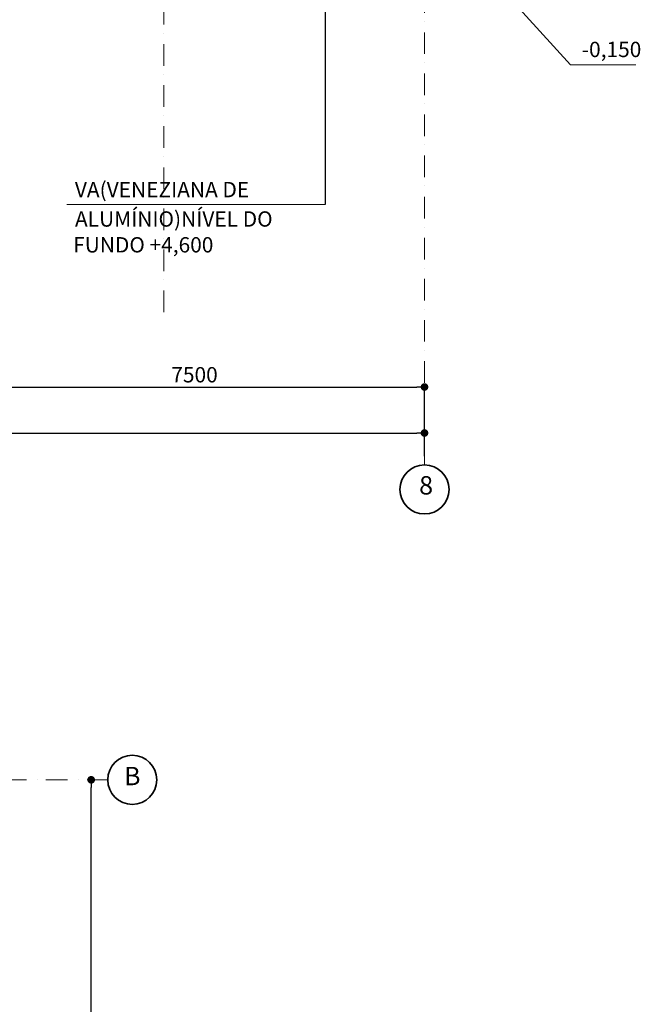
# Model space of a CAD drawing. Extents: x -707948 to 84597, y -210785 to 108925.
# Drawn here: x 55392 to 65512, y 17974 to 34036 of the extents above; entities that cross this region are included whole.
import ezdxf

# ---------------------------------------------------------------- set-up
doc = ezdxf.new("R2010")
doc.units = 0
doc.header["$MEASUREMENT"] = 0
doc.linetypes.add('OO_EOIOIEOE_IAY', pattern=[670.277762, 352.777767, -176.388884, 0, -141.111112])
for name, color, linetype, lineweight in [('A-TXT-GERAL-02', 7, 'Continuous', 20), ('Наружные стены_Ном_пера__1', 7, 'Continuous', 20), ('Наружные стены_Ном_пера__12', 7, 'Continuous', 35), ('Слой ArchiCAD_Ном_пера__1', 7, 'Continuous', 20), ('Тексты_Ном_пера__1', 7, 'Continuous', 20), ('Тексты_Ном_пера__33', 7, 'Continuous', 20)]:
    doc.layers.add(name, color=color, linetype=linetype, lineweight=lineweight)
doc.layers.add('Наружные стены', color=7, linetype='Continuous')
doc.layers.add('Размерные цепочки', color=7, linetype='Continuous')
doc.styles.add('Arial', font='arial.ttf')
doc.styles.add('ROMANS', font='ROMANS.shx')
doc.dimstyles.new('СГЕНЕРИР_СТИЛЬ__1', dxfattribs={"dimtxt": 250, "dimasz": 125, "dimexe": 0.25, "dimexo": 250, "dimgap": 75, "dimtad": 1, "dimdec": 0, "dimzin": 0, "dimdsep": 46, "dimtxsty": 'ROMANS', "dimblk": 'DOT', "dimcen": 250, "dimclrt": 256, "dimadec": 0, "dimazin": 0, "dimtfac": 1, "dimtdec": 0, "dimtmove": 2, "dimatfit": 3, "dimfxl": 0, "dimtolj": 1, "dimtzin": 0, "dimarcsym": 0})

# ---------------------------------------------------------------- blocks, each defined once
blk = doc.blocks.new('Линия_563', base_point=(26851, -7051))
at = {"layer": 'Наружные стены_Ном_пера__1', "linetype": 'OO_EOIOIEOE_IAY'}
blk.add_line((26851, -6651), (26851, 20742), dxfattribs=at)
at = {"layer": 'Наружные стены_Ном_пера__12', "linetype": 'Continuous'}
blk.add_circle((26851, -7051), 400, dxfattribs=at)
blk = doc.blocks.new('Линия_746', base_point=(-22749, -11632))
at = {"layer": 'Наружные стены_Ном_пера__1', "linetype": 'OO_EOIOIEOE_IAY'}
blk.add_line((-22349, -11632), (28937, -11632), dxfattribs=at)
at = {"layer": 'Наружные стены_Ном_пера__12', "linetype": 'Continuous'}
blk.add_circle((29337, -11632), 400, dxfattribs=at)
blk = doc.blocks.new('_Dot')
at = {"color": 0, "linetype": 'ByBlock', "lineweight": -2}
blk.add_line((-0.5, 0), (-1, 0), dxfattribs=at)
at = {"color": 0, "linetype": 'ByBlock', "const_width": 0.5}
blk.add_lwpolyline([(-0.25, 0, 1), (0.25, 0, 1)], format="xyb", close=True, dxfattribs=at)
blk = doc.blocks.new('*D235')
at = {"layer": 'DEFPOINTS', "color": 0, "linetype": 'Continuous'}
for p in [(61993, 27293), (15493, 26665), (61993, 26665)]:
    blk.add_point(p, dxfattribs=at)
at = {"layer": 'Размерные цепочки', "color": 0, "linetype": 'Continuous', "lineweight": -2}
for p, q in [((15493, 26915), (15493, 27293)), ((15618, 27293), (61868, 27293)), ((61993, 26915), (61993, 27293))]:
    blk.add_line(p, q, dxfattribs=at)
at = {"layer": 'Размерные цепочки', "color": 0, "linetype": 'Continuous', "lineweight": -2, "xscale": 125, "yscale": 125, "zscale": 125, "rotation": 180}
blk.add_blockref('_Dot', (15493, 27293), dxfattribs=at)
at = {"layer": 'Размерные цепочки', "color": 0, "linetype": 'Continuous', "lineweight": -2, "xscale": 125, "yscale": 125, "zscale": 125}
blk.add_blockref('_Dot', (61993, 27293), dxfattribs=at)
at = {"layer": 'Размерные цепочки', "linetype": 'Continuous', "insert": (38743, 27493), "char_height": 250, "attachment_point": 5, "style": 'ROMANS'}
blk.add_mtext('\\A1;46500', dxfattribs=at)
blk = doc.blocks.new('*D242')
at = {"layer": 'DEFPOINTS', "color": 0, "linetype": 'Continuous'}
for p in [(61993, 28044), (54493, 26787), (61993, 26787)]:
    blk.add_point(p, dxfattribs=at)
at = {"layer": 'Размерные цепочки', "color": 0, "linetype": 'Continuous', "lineweight": -2}
for p, q in [((54493, 27044), (54493, 28044)), ((54618, 28044), (61868, 28044)), ((61993, 27044), (61993, 28044))]:
    blk.add_line(p, q, dxfattribs=at)
at = {"layer": 'Размерные цепочки', "color": 0, "linetype": 'Continuous', "lineweight": -2, "xscale": 125, "yscale": 125, "zscale": 125, "rotation": 180}
blk.add_blockref('_Dot', (54493, 28044), dxfattribs=at)
at = {"layer": 'Размерные цепочки', "color": 0, "linetype": 'Continuous', "lineweight": -2, "xscale": 125, "yscale": 125, "zscale": 125}
blk.add_blockref('_Dot', (61993, 28044), dxfattribs=at)
at = {"layer": 'Размерные цепочки', "linetype": 'Continuous', "insert": (58243, 28244), "char_height": 250, "attachment_point": 5, "style": 'ROMANS'}
blk.add_mtext('\\A1;7500', dxfattribs=at)
blk = doc.blocks.new('*D258')
at = {"layer": 'DEFPOINTS', "color": 0, "linetype": 'Continuous'}
for p in [(61993, 45390), (54993, 44346), (61993, 32509)]:
    blk.add_point(p, dxfattribs=at)
at = {"layer": 'Размерные цепочки', "color": 0, "linetype": 'Continuous', "lineweight": -2}
for p, q in [((54993, 44596), (54993, 45390)), ((55118, 45390), (61868, 45390)), ((61993, 44390), (61993, 45390))]:
    blk.add_line(p, q, dxfattribs=at)
at = {"layer": 'Размерные цепочки', "color": 0, "linetype": 'Continuous', "lineweight": -2, "xscale": 125, "yscale": 125, "zscale": 125, "rotation": 180}
blk.add_blockref('_Dot', (54993, 45390), dxfattribs=at)
at = {"layer": 'Размерные цепочки', "color": 0, "linetype": 'Continuous', "lineweight": -2, "xscale": 125, "yscale": 125, "zscale": 125}
blk.add_blockref('_Dot', (61993, 45390), dxfattribs=at)
at = {"layer": 'Размерные цепочки', "linetype": 'Continuous', "insert": (58493, 45590), "char_height": 250, "attachment_point": 5, "style": 'ROMANS'}
blk.add_mtext('\\A1;7000', dxfattribs=at)
blk = doc.blocks.new('*D276')
at = {"layer": 'DEFPOINTS', "color": 0, "linetype": 'Continuous'}
for p in [(56558, 21636), (56828, 21636), (56828, 6636)]:
    blk.add_point(p, dxfattribs=at)
at = {"layer": 'Размерные цепочки', "color": 0, "linetype": 'Continuous', "lineweight": -2}
for p, q in [((56578, 21636), (56558, 21636)), ((56558, 6761), (56558, 21511)), ((56578, 6636), (56558, 6636))]:
    blk.add_line(p, q, dxfattribs=at)
at = {"layer": 'Размерные цепочки', "color": 0, "linetype": 'Continuous', "lineweight": -2, "xscale": 125, "yscale": 125, "zscale": 125}
for p, rotation in [((56558, 21636), 90), ((56558, 6636), 270)]:
    blk.add_blockref('_Dot', p, dxfattribs=dict(at, rotation=rotation))
at = {"layer": 'Размерные цепочки', "linetype": 'Continuous', "insert": (56358, 14136), "char_height": 250, "attachment_point": 5, "rotation": 90, "style": 'ROMANS'}
blk.add_mtext('\\A1;15000', dxfattribs=at)

msp = doc.modelspace()

# ---------------------------------------------------------------- linework, layer by layer
at = {"layer": 'Наружные стены_Ном_пера__1', "linetype": 'OO_EOIOIEOE_IAY'}
msp.add_line((57743.4, 29262.9), (57743.4, 54985.9), dxfattribs=at)
at = {"layer": 'Наружные стены_Ном_пера__1', "linetype": 'Continuous'}
msp.add_line((56161.2, 31020.7), (60373.4, 31020.7), dxfattribs=at)
at = {"layer": 'Слой ArchiCAD_Ном_пера__1', "linetype": 'Continuous'}
msp.add_line((64375.2, 33300), (65441.5, 33300), dxfattribs=at)

# ---------------------------------------------------------------- block references
at = {"layer": 'Наружные стены', "linetype": 'OO_EOIOIEOE_IAY'}
for name, p in [('Линия_563', (61993.4, 26372.9)), ('Линия_746', (5142.3, 21635.7))]:
    msp.add_blockref(name, p, dxfattribs=at)

# ---------------------------------------------------------------- texts
at = {"layer": 'A-TXT-GERAL-02', "style": 'ROMANS'}
for s, p in [('VA(VENEZIANA DE', (56291.9, 31139.5)), ('ALUMÍNIO)NÍVEL DO', (56294, 30659.8)), ('FUNDO +4,600', (56264.8, 30238.7))]:
    msp.add_text(s, height=250, dxfattribs=at).set_placement(p)
at = {"layer": 'Тексты_Ном_пера__1', "linetype": 'Continuous', "insert": (65043.6, 33518.6), "char_height": 250, "attachment_point": 5, "line_spacing_factor": 0.944887, "style": 'ROMANS'}
msp.add_mtext('-0,150', dxfattribs=at)
at = {"layer": 'Тексты_Ном_пера__33', "linetype": 'Continuous', "char_height": 300, "attachment_point": 5, "style": 'Arial'}
for s, insert in [('{8}', (62019.1, 26401.3)), ('B', (57227.7, 21658.6))]:
    msp.add_mtext(s, dxfattribs=dict(at, insert=insert))

# ---------------------------------------------------------------- dimensions: what is measured, and where the dimension line sits
at = {"layer": 'Размерные цепочки', "linetype": 'Continuous'}
for base, p1, p2, picture, middle in [((61993.4, 45389.6), (54993.4, 44345.8), (61993.4, 32509.4), '*D258', (58493.4, 45589.6)), ((61993.4, 28043.5), (54493.4, 26787), (61993.4, 26787), '*D242', (58243.4, 28243.5)), ((61993.4, 27292.7), (15493.4, 26664.9), (61993.4, 26664.9), '*D235', (38743.4, 27492.7))]:
    dim = msp.add_linear_dim(base=base, p1=p1, p2=p2, dimstyle='СГЕНЕРИР_СТИЛЬ__1', dxfattribs=at)
    dim.commit()
    dim.dimension.update_dxf_attribs({"geometry": picture, "text_midpoint": middle})
dim = msp.add_linear_dim(base=(56558.4, 21635.7), p1=(56827.7, 6635.7), p2=(56827.7, 21635.7), angle=90, dimstyle='СГЕНЕРИР_СТИЛЬ__1', dxfattribs=at)
dim.commit()
dim.dimension.update_dxf_attribs({"geometry": '*D276', "text_midpoint": (56358.4, 14135.7)})

# ---------------------------------------------------------------- leaders
at = {"layer": 'Тексты_Ном_пера__33'}
for points in [[(60373.4, 35757.4), (60373.4, 31020.7)], [(62193.4, 35695.8), (64375.2, 33300)]]:
    msp.add_leader(points, dimstyle='СГЕНЕРИР_СТИЛЬ__1', dxfattribs=at)

doc.saveas('drawing.dxf')
